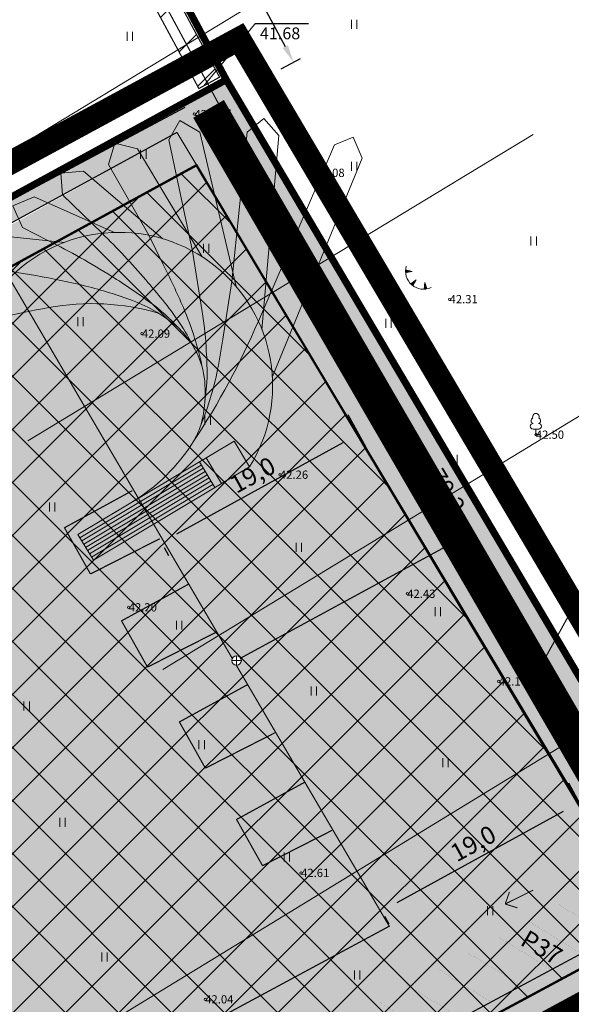
# Model space of a CAD drawing. Units: metres. Extents: x 550537 to 552159, y 6587356 to 6587894.
# Drawn here: x 550937 to 550984, y 6587515 to 6587598 of the extents above; entities that cross this region are included whole.
import ezdxf
from ezdxf.enums import TextEntityAlignment as Align

# ---------------------------------------------------------------- set-up
doc = ezdxf.new("R2010")
doc.units = ezdxf.units.M
doc.set_wipeout_variables(frame=1)
for name, pattern in [('DASHDOT', [25.4, 12.7, -6.35, 0, -6.35]), ('DIVIDE', [31.75, 12.7, -6.35, 0, -6.35, 0, -6.35]), ('KATASTRIPIIR', [0.02, 0.01, 0.01])]:
    doc.linetypes.add(name, pattern=pattern)
for name, color, linetype in [('0_poolhaagis', 7, 'Continuous'), ('1287-EP-VKV-001a-x-ref-koondplaanile$0$KANAL_ELEMENDID', 7, 'Continuous'), ('DTRASS', 201, 'Continuous'), ('HALJASTUS', 3, 'Continuous'), ('opt-mood. kraav', 7, 'Continuous'), ('OPT-SERVITUUT', 7, 'Continuous'), ('OPT-VIHMAVEELAH', 7, 'Continuous'), ('OPT_haljastus', 71, 'Continuous'), ('OPT_Hoone', 201, 'Continuous'), ('OPT_piir', 36, 'Continuous'), ('OPT_tee', 253, 'Continuous'), ('PIIR', 32, 'Continuous'), ('PUU', 3, 'Continuous'), ('RELJEEF', 34, 'Continuous'), ('SKTRASS', 200, 'Continuous'), ('TEE', 7, 'Continuous'), ('VEEKOGU', 5, 'Continuous')]:
    doc.layers.add(name, color=color, linetype=linetype)
doc.layers.add('1287-EP-VKV-001a-x-ref-koondplaanile$0$KANAL_KAEVUD_kanalisatsiooni_vaatluskaev', color=7, linetype='Continuous', true_color=0x4c0000)
for name, color, linetype, lineweight in [('KORGUS-EH2000', 2, 'Continuous', 0), ('Sade_rek', 6, 'Sade2', 0), ('teemärgistus', 7, 'Continuous', 30)]:
    doc.layers.add(name, color=color, linetype=linetype, lineweight=lineweight)
doc.layers.add('OPT_dp ala piir', color=7, linetype='Continuous', lineweight=0, true_color=0x030303)
doc.styles.add('romans', font='romans.shx')
doc.styles.get("Standard").update_dxf_attribs({"font": 'txt.shx'})
doc.styles.add('Style-INTL_ISO_ITALIC', font='INTL_ISO_ITALIC.shx')
doc.styles.add('SWISL', font='swissl.ttf')
doc.linetypes.add('-D-', pattern='A,10,-1.5,["D",romans,S=1.4,R=0,X=-0.7,Y=-0.7],-1.5,10,-3', length=26)
doc.linetypes.add('Kanal2', pattern='A,3.4,-0.4,["K2",Standard,S=0.5,R=0,X=-0.1,Y=-0.25],-1.2', length=5)
doc.linetypes.add('Sade1', pattern='A,3.4,-0.4,["SK1",Standard,S=0.5,R=0,X=-0.1,Y=-0.25],-1.4', length=5.2)
doc.linetypes.add('Sade2', pattern='A,3.4,-0.4,["SK2",Standard,S=0.5,R=0,X=-0.1,Y=-0.25],-1.4', length=5.2)
doc.dimstyles.new('ISO-25', dxfattribs={"dimtxt": 2.5, "dimasz": 2.5, "dimexe": 1.25, "dimexo": 0.625, "dimtad": 1, "dimtxsty": 'Standard', "dimcen": 2.5, "dimadec": 0, "dimazin": 0, "dimtfac": 1, "dimtmove": 0, "dimatfit": 3, "dimfxl": 1, "dimarcsym": 0})

# ---------------------------------------------------------------- blocks, each defined once
blk = doc.blocks.new('LEHTP1_1')
at = {"layer": 'PUU', "linetype": 'Continuous', "lineweight": 0}
for p, q in [((0.48, 0.95), (-0.48, 0.95)), ((0, 0), (0, 0.95)), ((0.76, 0), (0, 0))]:
    blk.add_line(p, q, dxfattribs=at)
for centre, radius, start, end in [((0, 3.04), 0.554, 332.5799, 207.4201), ((-0.47, 1.42), 0.475, 90.0016, 269.3953), ((-0.34, 2.35), 0.465, 109.0217, 253.1415), ((0.34, 2.35), 0.465, 286.8508, 70.9859), ((0.47, 1.42), 0.475, 270.6047, 89.9984)]:
    blk.add_arc(centre, radius, start, end, dxfattribs=at)
blk = doc.blocks.new('RING02_6')
at = {"layer": 'KORGUS-EH2000', "color": 32, "lineweight": 0}
blk.add_circle((0, 0), 0.2, dxfattribs=at)
blk = doc.blocks.new('RING02_7')
at = {"layer": 'KORGUS-EH2000', "color": 32, "lineweight": 0}
blk.add_circle((0, 0), 0.2, dxfattribs=at)
blk = doc.blocks.new('HEIN_1')
at = {"layer": 'HALJASTUS', "linetype": 'Continuous', "lineweight": 0}
for p, q in [((-0.46, 0.76), (-0.46, -0.76)), ((0.46, 0.76), (0.46, -0.76))]:
    blk.add_line(p, q, dxfattribs=at)
blk = doc.blocks.new('TQNGER_1')
at = {"layer": 'RELJEEF', "linetype": 'Continuous', "lineweight": 0}
for p, q in [((0.07, 2.29), (-1.05, 2.51)), ((-1.05, 2.44), (-0.98, 2.49)), ((-1.05, 2.37), (-0.92, 2.48)), ((-1.05, 2.31), (-0.85, 2.47)), ((-1.05, 2.25), (-0.79, 2.46)), ((-1.05, 2.18), (-0.73, 2.44)), ((-1.05, 2.12), (-0.66, 2.43)), ((0.07, 2.29), (-1.05, 2.07)), ((-1.02, 2.08), (-0.6, 2.42)), ((-0.92, 2.1), (-0.53, 2.41)), ((-0.81, 2.12), (-0.47, 2.39)), ((-0.71, 2.14), (-0.4, 2.38)), ((-0.6, 2.16), (-0.34, 2.37)), ((-0.49, 2.18), (-0.27, 2.36)), ((-0.39, 2.2), (-0.21, 2.34)), ((-0.28, 2.22), (-0.15, 2.33)), ((-0.18, 2.24), (-0.08, 2.32)), ((-0.07, 2.26), (-0.02, 2.31)), ((0.73, 0.85), (-0.16, 0.15)), ((-0.11, 0.1), (-0.11, 0.19)), ((-0.06, 0.06), (-0.06, 0.23)), ((-0.01, 0.01), (-0.01, 0.27)), ((0.03, -0.03), (0.05, 0.31)), ((0.08, -0.07), (0.1, 0.35)), ((0.13, -0.11), (0.15, 0.39)), ((0.73, 0.85), (0.17, -0.14)), ((0.18, -0.12), (0.2, 0.43)), ((0.23, -0.02), (0.25, 0.47)), ((0.29, 0.07), (0.3, 0.51)), ((0.34, 0.16), (0.36, 0.55)), ((0.39, 0.26), (0.41, 0.59)), ((0.45, 0.35), (0.46, 0.63)), ((0.5, 0.45), (0.51, 0.67)), ((0.55, 0.54), (0.56, 0.72)), ((0.61, 0.63), (0.61, 0.76)), ((0.66, 0.73), (0.66, 0.8)), ((2.2, 0.4), (2.11, -0.73)), ((2.34, -0.04), (2.17, 0.12)), ((2.37, -0.14), (2.17, 0.06)), ((2.27, 0.17), (2.18, 0.25)), ((2.3, 0.06), (2.18, 0.19)), ((2.24, 0.27), (2.19, 0.32)), ((2.2, 0.4), (2.54, -0.68)), ((2.31, -0.71), (2.12, -0.53)), ((2.24, -0.72), (2.12, -0.6)), ((2.18, -0.72), (2.12, -0.66)), ((2.43, -0.7), (2.13, -0.4)), ((2.37, -0.71), (2.13, -0.47)), ((2.53, -0.66), (2.14, -0.27)), ((2.49, -0.69), (2.14, -0.34)), ((2.47, -0.45), (2.15, -0.14)), ((2.5, -0.55), (2.15, -0.21)), ((2.4, -0.25), (2.16, -0.01)), ((2.44, -0.35), (2.16, -0.08))]:
    blk.add_line(p, q, dxfattribs=at)
blk.add_arc((1.97, 2.3), 3.03, 163.4234, 295.1745, dxfattribs=at)
blk = doc.blocks.new('A$C40FD3554')
at = {"layer": '0_poolhaagis', "linetype": 'Continuous', "lineweight": 5}
for p, q in [((17.544, 38.509), (5.589, 22.499)), ((17.544, 38.509), (19.457, 38.772)), ((19.457, 38.772), (19.719, 37.085)), ((19.719, 37.085), (10.207, 23.881)), ((22.81, 33.437), (9.434, 23.776)), ((22.81, 33.437), (24.709, 33.088)), ((24.709, 33.088), (24.411, 31.293)), ((24.411, 31.293), (14.247, 23.67)), ((26.491, 27.842), (13.699, 23.774)), ((26.491, 27.842), (28.183, 26.912)), ((28.183, 26.912), (27.266, 25.262)), ((27.266, 25.262), (18.151, 22.156)), ((14.247, 23.67), (10.436, 20.52)), ((27.978, 22.599), (17.317, 22.607)), ((27.978, 22.599), (29.38, 21.193)), ((18.151, 22.156), (13.165, 20.155)), ((29.38, 21.193), (28.103, 19.829)), ((10.436, 20.52), (8.741, 19.068)), ((28.701, 17.72), (20.338, 20.539)), ((21.214, 19.656), (18.529, 19.451)), ((28.103, 19.829), (21.214, 19.656)), ((28.701, 17.72), (29.541, 15.981)), ((0, 1.51), (0, 16.9)), ((0, 16.9), (2.55, 16.9)), ((2.55, 1.51), (2.55, 16.9)), ((28.974, 12.996), (22.907, 17.293)), ((27.881, 15.165), (23.381, 16.359)), ((29.541, 15.981), (27.881, 15.165)), ((0, 14.147), (2.55, 14.147)), ((0, 13.485), (2.55, 13.485)), ((0.318, 1.51), (0.318, 13.485)), ((0.637, 1.51), (0.637, 13.485)), ((0.956, 1.51), (0.956, 13.485)), ((1.275, 1.51), (1.275, 13.485)), ((1.594, 1.51), (1.594, 13.485)), ((1.912, 1.51), (1.912, 13.485)), ((2.231, 1.51), (2.231, 13.485)), ((24.358, 13.229), (28.216, 8.065)), ((28.974, 12.996), (29.252, 11.085)), ((27.249, 10.818), (25.172, 12.139)), ((29.252, 11.085), (27.249, 10.818)), ((24.202, 7.924), (25.675, 1.648)), ((28.216, 8.065), (27.954, 6.152)), ((2.55, 1.51), (2.55, 6.734)), ((27.954, 6.152), (25.924, 6.337)), ((0, 1.51), (2.55, 1.51)), ((24.67, 0), (22.883, 0.98)), ((25.675, 1.648), (24.67, 0))]:
    blk.add_line(p, q, dxfattribs=at)
for centre, radius, start, end in [((11.559, 10.951), 13, 346.53433, 152.76597), ((61.396, -13.332), 63.286, 143.98345, 154.41416), ((22.939, -4.206), 26.249, 111.8607, 118.81619), ((24.102, -53.543), 73.207, 94.36604, 97.57835), ((26.18, -0.647), 26.321, 131.49449, 143.20653), ((18.216, 2.371), 18.235, 115.77304, 129.23497), ((17.975, -7.49), 26.748, 97.57835, 109.37027), ((11.241, 10.992), 7.082, 96.87411, 118.27375), ((11.293, 7.105), 10.955, 87.30176, 94.70773), ((12.568, -4.398), 22.505, 81.49561, 93.73745), ((10.85, 9.158), 8.942, 74.77465, 83.84758), ((9.339, 5.915), 12.482, 51.18748, 71.98902), ((10.57, 3.899), 14.133, 66.43998, 79.28066), ((-45.094, -361.187), 383.921, 80.52745, 80.85924), ((13.118, 7.283), 11.238, 117.74369, 132.13833), ((1.612, 2.357), 19.912, 20.27196, 47.19434), ((-3.011, -29.622), 50.297, 62.96838, 67.52256), ((8.605, -39.346), 57.632, 75.14436, 80.52745), ((10.285, 10.644), 6.847, 133.423, 150.66206), ((-4.37, -11.519), 34.66, 44.76079, 51.59229), ((-9.611, -42.558), 64.82, 57.54625, 62.96838), ((18.374, 6.734), 15.824, 152.67266, 180), ((-26.079, -33.047), 65.234, 37.13785, 44.76079), ((-40.527, -14.339), 65.234, 13.58233, 21.20528)]:
    blk.add_arc(centre, radius, start, end, dxfattribs=at)
blk = doc.blocks.new('parkla1')
at = {"layer": 'TEE', "color": 7, "linetype": 'Continuous', "const_width": 0.005, "flags": 128}
for points in [[(551339.842, 6587532.658), (551339.841, 6587558.578)], [(551339.841, 6587558.578), (551344.341, 6587556.023)], [(551339.84, 6587555.667), (551344.341, 6587553.042)], [(551339.84, 6587552.839), (551344.341, 6587550.208)], [(551339.843, 6587549.996), (551344.341, 6587547.368)], [(551339.842, 6587547.059), (551344.342, 6587544.431)], [(551339.866, 6587544.182), (551344.342, 6587541.567)], [(551339.841, 6587541.307), (551344.342, 6587538.677)], [(551339.838, 6587538.412), (551344.342, 6587535.781)], [(551339.84, 6587535.514), (551344.342, 6587532.884)], [(551339.842, 6587532.658), (551344.342, 6587530.029)]]:
    blk.add_lwpolyline(points, dxfattribs=at)
blk = doc.blocks.new('*D51')
at = {"layer": 'Defpoints', "color": 0, "transparency": 16777216}
for p in [(550964.543, 6587565.247), (550965.762, 6587563.029), (550948.998, 6587553.966)]:
    blk.add_point(p, dxfattribs=at)
at = {"layer": 'OPT_tee', "color": 0, "lineweight": -2, "transparency": 16777216}
for p, q in [((550964.844, 6587564.7), (550966.364, 6587561.933)), ((550950.376, 6587554.573), (550964.447, 6587562.306)), ((550949.299, 6587553.418), (550949.664, 6587552.755))]:
    blk.add_line(p, q, dxfattribs=at)
at = {"layer": 'OPT_tee', "color": 0, "transparency": 16777216}
for points in [[(550964.327, 6587562.525), (550964.568, 6587562.087), (550965.762, 6587563.029)], [(550950.256, 6587554.792), (550950.497, 6587554.354), (550949.062, 6587553.851)]]:
    blk.add_solid(points, dxfattribs=at)
at = {"layer": 'OPT_tee', "color": 0, "transparency": 16777216, "insert": (550956.884, 6587559.399), "char_height": 1.5, "attachment_point": 5, "rotation": 28.79196, "style": 'SWISL'}
blk.add_mtext('19,0', dxfattribs=at)
blk = doc.blocks.new('*U45')
at = {"layer": 'teemärgistus', "color": 7, "linetype": 'Continuous'}
for points in [[(64280.26, 52994.405), (64280.26, 52993.905), (64280.56, 52993.605)], [(64280.26, 52993.905), (64279.51, 52993.505), (64280.56, 52993.605)], [(64280.56, 52993.605), (64280.26, 52993.293), (64280.26, 52992.855)]]:
    blk.add_solid(points, dxfattribs=at)
at = {"layer": 'teemärgistus', "color": 7, "linetype": 'Continuous', "extrusion": (0, 0, -1)}
for points in [[(-64280.56, 52993.605), (-64279.51, 52993.505), (-64280.26, 52993.293)], [(-64279.51, 52993.505), (-64279.66, 52992.973), (-64280.26, 52993.293)], [(-64279.51, 52993.505), (-64279.51, 52991.405), (-64279.66, 52992.973)], [(-64279.66, 52992.973), (-64279.51, 52991.405), (-64279.66, 52991.405)]]:
    blk.add_solid(points, dxfattribs=at)
blk = doc.blocks.new('T953')
at = {"color": 0, "linetype": 'Continuous', "yscale": -1, "rotation": 180}
blk.add_blockref('*U45', (64279.585, -52991.405), dxfattribs=at)
blk = doc.blocks.new('SUUND')
at = {"color": 0, "linetype": 'Continuous'}
for p in [(-2.5, 0), (1.784, 0.413), (1.784, -0.413)]:
    blk.add_line(p, (2.5, 0), dxfattribs=at)
blk = doc.blocks.new('1287-EP-VKV-001a-x-ref-koondplaanile$0$VKT_kk_kvk_w')
at = {"color": 0, "linetype": 'Continuous', "lineweight": 0}
blk.add_wipeout([(0.4, 0.039), (0.385, 0.117), (0.354, 0.189), (0.311, 0.255), (0.255, 0.311), (0.189, 0.354), (0.117, 0.385), (0.039, 0.4), (-0.039, 0.4), (-0.117, 0.385), (-0.189, 0.354), (-0.255, 0.311), (-0.311, 0.255), (-0.354, 0.189), (-0.385, 0.117), (-0.4, 0.039), (-0.4, -0.039), (-0.385, -0.117), (-0.354, -0.189), (-0.311, -0.255), (-0.255, -0.311), (-0.189, -0.354), (-0.117, -0.385), (-0.039, -0.4), (0.039, -0.4), (0.117, -0.385), (0.189, -0.354), (0.255, -0.311), (0.311, -0.255), (0.354, -0.189), (0.385, -0.117), (0.4, -0.039)], dxfattribs=at).dxf.layer = '1287-EP-VKV-001a-x-ref-koondplaanile$0$KANAL_ELEMENDID'
at = {"layer": '1287-EP-VKV-001a-x-ref-koondplaanile$0$KANAL_ELEMENDID', "color": 0, "linetype": 'Continuous', "lineweight": 0}
for p, q in [((-0.4, 0), (0.4, 0)), ((0, -0.4), (0, 0.4))]:
    blk.add_line(p, q, dxfattribs=at)
blk.add_circle((0, 0), 0.402, dxfattribs=at)
blk = doc.blocks.new('*D68')
at = {"layer": 'Defpoints', "color": 0, "transparency": 16777216}
for p in [(550983.195, 6587534.049), (550984.414, 6587531.831), (550967.651, 6587522.767)]:
    blk.add_point(p, dxfattribs=at)
at = {"layer": 'OPT_tee', "color": 0, "lineweight": -2, "transparency": 16777216}
for p, q in [((550983.496, 6587533.502), (550985.016, 6587530.735)), ((550969.028, 6587523.375), (550983.1, 6587531.108)), ((550967.952, 6587522.22), (550968.316, 6587521.557))]:
    blk.add_line(p, q, dxfattribs=at)
at = {"layer": 'OPT_tee', "color": 0, "transparency": 16777216}
for points in [[(550982.979, 6587531.327), (550983.22, 6587530.889), (550984.414, 6587531.831)], [(550968.908, 6587523.594), (550969.149, 6587523.156), (550967.714, 6587522.652)]]:
    blk.add_solid(points, dxfattribs=at)
at = {"layer": 'OPT_tee', "color": 0, "transparency": 16777216, "insert": (550975.537, 6587528.201), "char_height": 1.5, "attachment_point": 5, "rotation": 28.79196, "style": 'SWISL'}
blk.add_mtext('19,0', dxfattribs=at)
blk = doc.blocks.new('*D70')
at = {"layer": 'Defpoints', "color": 0, "transparency": 16777216}
for p in [(550887.485, 6587729.425), (550961.348, 6587595.093), (550960.265, 6587594.51)]:
    blk.add_point(p, dxfattribs=at)
at = {"layer": 'OPT-SERVITUUT', "color": 0, "lineweight": -2, "transparency": 16777216}
for p, q in [((550888.035, 6587729.721), (550888.657, 6587730.056)), ((550888.268, 6587728.143), (550959.553, 6587595.83)), ((550960.798, 6587594.797), (550959.164, 6587593.917))]:
    blk.add_line(p, q, dxfattribs=at)
at = {"layer": 'OPT-SERVITUUT', "color": 0, "transparency": 16777216}
for points in [[(550888.488, 6587728.261), (550888.048, 6587728.024), (550887.556, 6587729.463)], [(550959.773, 6587595.949), (550959.333, 6587595.712), (550960.265, 6587594.51)]]:
    blk.add_solid(points, dxfattribs=at)
at = {"layer": 'OPT-SERVITUUT', "color": 0, "transparency": 16777216, "insert": (550924.875, 6587662.506), "char_height": 1.5, "attachment_point": 5, "rotation": 298.31431, "style": 'SWISL'}
blk.add_mtext('147,9', dxfattribs=at)
blk = doc.blocks.new('*D71')
at = {"layer": 'Defpoints', "color": 0, "transparency": 16777216}
for p in [(550952.016, 6587591.707), (550992.463, 6587523.523), (550992.567, 6587523.585)]:
    blk.add_point(p, dxfattribs=at)
at = {"layer": 'OPT_tee', "color": 0, "lineweight": -2, "transparency": 16777216}
for p, q in [((550951.48, 6587591.386), (550950.679, 6587590.906)), ((550952.522, 6587590.261), (550991.692, 6587524.81)), ((550992.031, 6587523.264), (550991.39, 6587522.881))]:
    blk.add_line(p, q, dxfattribs=at)
at = {"layer": 'OPT_tee', "color": 0, "transparency": 16777216}
for points in [[(550952.736, 6587590.39), (550952.307, 6587590.133), (550951.751, 6587591.548)], [(550991.907, 6587524.938), (550991.478, 6587524.682), (550992.463, 6587523.523)]]:
    blk.add_solid(points, dxfattribs=at)
at = {"layer": 'OPT_tee', "color": 0, "transparency": 16777216, "insert": (550973.047, 6587558.098), "char_height": 1.5, "attachment_point": 5, "rotation": 300.8993, "style": 'SWISL'}
blk.add_mtext('79,2', dxfattribs=at)
blk = doc.blocks.new('vihmavee suund')
at = {"layer": 'VEEKOGU', "color": 153, "true_color": 0x4d9ac7, "const_width": 0.0419, "flags": 128}
for points in [[(550819.022, 6587427.658), (550818.626, 6587427.252)], [(550819.022, 6587426.275), (550819.022, 6587427.658)], [(550819.022, 6587427.658), (550819.417, 6587427.252)]]:
    blk.add_lwpolyline(points, dxfattribs=at)
blk = doc.blocks.new('TORVAL_1')
at = {"layer": 'SKTRASS', "color": 114, "linetype": 'Continuous', "lineweight": 0, "true_color": 0x139b48}
for p, q in [((-0.0055, 0.0045), (-0.0045, 0.0055)), ((-0.00101, 0), (-0.0055, 0.0045)), ((-0.0055, -0.0045), (-0.00101, 0)), ((-0.00546, 0.00446), (-0.00395, 0.00496)), ((-0.00527, 0.00426), (-0.00375, 0.00476)), ((-0.00519, 0.00481), (-0.00415, 0.00515)), ((-0.00507, 0.00406), (-0.00355, 0.00456)), ((0, 0), (-0.005, 0.005)), ((-0.005, -0.005), (0, 0)), ((-0.00487, 0.00386), (-0.00336, 0.00436)), ((-0.0048, 0.0052), (-0.00435, 0.00535)), ((-0.00467, 0.00367), (-0.00316, 0.00416)), ((0.00101, 0), (-0.0045, 0.0055)), ((-0.0045, -0.0055), (0.00101, 0)), ((-0.00447, 0.00347), (-0.00296, 0.00397)), ((-0.00428, 0.00327), (-0.00276, 0.00377)), ((-0.00408, 0.00307), (-0.00256, 0.00357)), ((-0.00388, 0.00287), (-0.00237, 0.00337)), ((-0.00368, 0.00268), (-0.00217, 0.00318)), ((-0.00348, 0.00248), (-0.00197, 0.00298)), ((-0.00329, 0.00228), (-0.00177, 0.00278)), ((-0.00309, 0.00208), (-0.00157, 0.00258)), ((-0.00289, 0.00188), (-0.00138, 0.00238)), ((-0.00269, 0.00169), (-0.00118, 0.00219)), ((-0.00249, 0.00149), (-0.00098, 0.00199)), ((-0.0023, 0.00129), (-0.00078, 0.00179)), ((-0.0021, 0.00109), (-0.00058, 0.00159)), ((-0.00198, -0.00098), (0.001, 0.00001)), ((-0.0019, 0.00089), (-0.00039, 0.00139)), ((-0.0017, 0.0007), (-0.00019, 0.0012)), ((-0.00159, -0.00058), (0.0008, 0.00021)), ((-0.0015, 0.0005), (0.00001, 0.001)), ((-0.00131, 0.0003), (0.00021, 0.0008)), ((-0.0012, -0.00019), (0.0006, 0.0004)), ((-0.00111, 0.0001), (0.0004, 0.0006)), ((-0.0055, -0.0045), (-0.00251, -0.00352)), ((-0.0055, -0.0045), (-0.0045, -0.0055)), ((-0.0053, -0.0047), (-0.00291, -0.00391)), ((-0.00512, -0.00412), (-0.00212, -0.00313)), ((-0.0051, -0.0049), (-0.0033, -0.00431)), ((-0.0049, -0.0051), (-0.00369, -0.0047)), ((-0.00473, -0.00373), (-0.00173, -0.00273)), ((-0.0047, -0.0053), (-0.00408, -0.00509)), ((-0.00434, -0.00333), (-0.00133, -0.00234)), ((-0.00395, -0.00294), (-0.00094, -0.00195)), ((-0.00355, -0.00255), (-0.00055, -0.00156)), ((-0.00316, -0.00215), (-0.00016, -0.00116)), ((-0.00277, -0.00176), (0.00024, -0.00077)), ((-0.00237, -0.00137), (0.00063, -0.00038))]:
    blk.add_line(p, q, dxfattribs=at)

msp = doc.modelspace()

# ---------------------------------------------------------------- hatches: boundary and pattern name
at = {"layer": 'OPT-SERVITUUT', "lineweight": 30}
h = msp.add_hatch(dxfattribs=at)
h.set_pattern_fill('ANSI31', color=252)
h.set_pattern_definition([(45, (0.3302, 0.2407), (-2.2450640303, 2.2450640303), [])])
h.paths.add_polyline_path([(550880.067, 6587726.111), (550905.841, 6587678.308), (550952.188, 6587592.357), (550953.939, 6587593.319), (550928.861, 6587639.78), (550881.892, 6587726.946)])
at = {"layer": 'OPT_haljastus', "linetype": 'Continuous'}
h = msp.add_hatch(color=256, dxfattribs=at)
h.dxf.hatch_style = 1
h.paths.add_polyline_path([(550761.192, 6587487.416), (550765.676, 6587484.107), (550773.126, 6587490.346), (550778.041, 6587494.297), (550858.031, 6587538.048), (550950.411, 6587588.577), (550952.008, 6587585.563), (550957.21, 6587588.565), (550954.564, 6587593.032)])
h = msp.add_hatch(color=256, dxfattribs=at)
h.dxf.hatch_style = 1
edge = h.paths.add_edge_path()
edge.add_arc((550906.327, 6587459.472), 20.928, 135.87853, 164.10217)
edge.add_line((550886.2, 6587465.205), (550894.342, 6587464.626))
edge.add_line((550894.342, 6587464.626), (550997.52, 6587520.309))
edge.add_line((550997.52, 6587520.309), (550994.975, 6587524.617))
edge.add_line((550994.975, 6587524.617), (550956.317, 6587589.462))
edge.add_line((550956.317, 6587589.462), (550951.639, 6587586.657))
edge.add_line((550951.639, 6587586.657), (550990.26, 6587522.114))
edge.add_line((550990.26, 6587522.114), (550895.749, 6587471.321))
edge.add_line((550895.749, 6587471.321), (550891.304, 6587474.042))
at = {"layer": 'OPT_Hoone', "lineweight": 0}
h = msp.add_hatch(dxfattribs=at)
h.set_pattern_fill('ANSI37', color=202)
h.set_pattern_definition([(45, (0.002, 0.0058), (-2.2450640303, 2.2450640303), []), (135, (0.002, 0.0058), (-2.2450640303, -2.2450640303), [])])
edge = h.paths.add_edge_path()
edge.add_line((550781.643, 6587485.099), (550903.012, 6587473.85))
edge.add_line((550903.012, 6587473.85), (550990.689, 6587521.075))
edge.add_line((550990.689, 6587521.075), (550952.041, 6587585.789))
edge.add_line((550952.041, 6587585.789), (550775.534, 6587489.214))
at = {"layer": 'OPT_Hoone'}
h = msp.add_hatch(color=21, dxfattribs=at)
h.dxf.hatch_style = 1
h.paths.add_polyline_path([(550871.167, 6587540.651), (550908.086, 6587488.86), (550968.349, 6587521.361), (550936.246, 6587576.178)])
at = {"layer": 'OPT_tee', "linetype": 'Continuous'}
h = msp.add_hatch(color=256, dxfattribs=at)
h.dxf.hatch_style = 1
edge = h.paths.add_edge_path()
edge.add_arc((550906.587, 6587459.174), 21.311, 135.71069, 162.13211, ccw=False)
edge.add_line((550891.333, 6587474.055), (550895.727, 6587471.388))
edge.add_line((550895.727, 6587471.388), (550990.222, 6587522.095))
edge.add_line((550990.222, 6587522.095), (550950.378, 6587588.573))
edge.add_line((550950.378, 6587588.573), (550935.001, 6587579.976))
edge.add_line((550935.001, 6587579.976), (550865.451, 6587542.062))
edge.add_line((550865.451, 6587542.062), (550778.008, 6587494.302))
edge.add_line((550778.008, 6587494.302), (550765.962, 6587484.064))
edge.add_line((550765.962, 6587484.064), (550770.629, 6587480.28))
edge.add_arc((550775.043, 6587473.023), 8.494, 85.75978, 121.30398, ccw=False)
edge.add_line((550775.671, 6587481.494), (550877.618, 6587471.169))
edge.add_arc((550876.687, 6587466.941), 4.329, 3.20607, 77.58698, ccw=False)
edge.add_line((550881.01, 6587467.184), (550880.279, 6587456.504))
edge.add_arc((550876.062, 6587456.873), 4.233, 275.44174, 354.99831, ccw=False)
edge.add_line((550876.464, 6587452.66), (550888.894, 6587451.612))
edge.add_arc((550891.071, 6587456.96), 5.774, 184.38236, 247.84722, ccw=False)
edge.add_line((550885.314, 6587456.519), (550886.074, 6587462.437))
edge.add_line((550886.074, 6587462.437), (550886.304, 6587465.712))

# ---------------------------------------------------------------- linework, layer by layer
at = {"color": 0, "const_width": 0.1, "flags": 128}
for points in [[(550952.63, 6587592.479), (550957.006, 6587597.777), (550961.524, 6587597.777)], [(550981.108, 6587543.289), (550984.293, 6587549.053), (550988.189, 6587549.053)]]:
    msp.add_lwpolyline(points, dxfattribs=at)
at = {"color": 7, "const_width": 0.1, "flags": 128}
msp.add_lwpolyline([(550778.027, 6587494.273), (550950.391, 6587588.573)], dxfattribs=at)
at = {"layer": 'DTRASS', "color": 116, "linetype": 'Kanal2', "lineweight": 0, "ltscale": 2, "true_color": 0x136734, "const_width": 0.1, "flags": 128}
msp.add_lwpolyline([(550882.183, 6587724.031), (550954.185, 6587590.484)], dxfattribs=at)
at = {"layer": 'DTRASS', "linetype": '-D-', "lineweight": 0, "ltscale": 0.5, "flags": 128}
for points in [[(550926.844, 6587581.232), (550969.461, 6587607.128)], [(550937.776, 6587562.458), (550980.526, 6587588.395)], [(550949.208, 6587543.104), (550991.92, 6587569.106)], [(550891.916, 6587480.989), (551003.635, 6587549.272)]]:
    msp.add_lwpolyline(points, dxfattribs=at)
at = {"layer": 'opt-mood. kraav', "color": 151, "const_width": 3, "flags": 128}
msp.add_lwpolyline([(550993.898, 6587520.152), (550953.061, 6587590.562)], dxfattribs=at)
at = {"layer": 'OPT-SERVITUUT', "color": 252, "const_width": 0.1, "flags": 128}
msp.add_lwpolyline([(550880.122, 6587726.038), (550906.991, 6587676.182), (550952.244, 6587592.285), (550953.994, 6587593.246), (550929.917, 6587637.91), (550881.939, 6587726.874)], close=True, dxfattribs=at)
at = {"layer": 'OPT_dp ala piir', "color": 137, "linetype": 'DIVIDE', "ltscale": 0.5, "const_width": 2, "flags": 128}
msp.add_lwpolyline([(550756.063, 6587488.318), (550775.446, 6587472.597), (550893.23, 6587461.174), (551001.296, 6587519.137), (550955.64, 6587596.49), (550756.063, 6587488.318)], dxfattribs=at)
at = {"layer": 'OPT_Hoone', "color": 7, "const_width": 0.1, "flags": 128}
for points in [[(550871.167, 6587540.651), (550908.086, 6587488.86), (550968.349, 6587521.361), (550936.246, 6587576.178), (550871.167, 6587540.651)], [(550871.214, 6587540.674), (550908.086, 6587488.86), (550968.349, 6587521.361), (550936.246, 6587576.178), (550871.214, 6587540.674)]]:
    msp.add_lwpolyline(points, dxfattribs=at)
at = {"layer": 'OPT_Hoone', "color": 0, "linetype": 'Continuous', "const_width": 0.1, "flags": 128}
for points in [[(550946.609, 6587558.239), (550940.876, 6587555.099), (550943.072, 6587551.184)], [(550943.072, 6587551.184), (550948.939, 6587554.172), (550948.939, 6587554.172)], [(550951.35, 6587550.309), (550945.702, 6587547.214), (550947.898, 6587543.299)], [(550947.898, 6587543.299), (550953.722, 6587546.263), (550953.722, 6587546.263)], [(550956.329, 6587541.797), (550950.596, 6587538.657), (550952.792, 6587534.742)], [(550952.792, 6587534.742), (550958.673, 6587537.738), (550958.673, 6587537.738)], [(550961.164, 6587533.537), (550955.431, 6587530.397), (550957.627, 6587526.482)], [(550957.627, 6587526.482), (550963.508, 6587529.477), (550963.508, 6587529.477)]]:
    msp.add_lwpolyline(points, dxfattribs=at)
at = {"layer": 'OPT_piir', "const_width": 0.6, "flags": 128}
msp.add_lwpolyline([(550954.56, 6587593.03), (550882.552, 6587727.176)], dxfattribs=at)
at = {"layer": 'OPT_tee', "color": 253}
msp.add_line((550951.061, 6587590.669), (550938.183, 6587583.788), dxfattribs=at)
at = {"layer": 'PIIR', "color": 240, "linetype": 'KATASTRIPIIR', "lineweight": 0, "ltscale": 0.5}
for points in [[(551561.8, 6587870.6), (551242.9, 6587890.76), (551178.49, 6587894.07), (551060.5, 6587809.08), (550882.55, 6587727.17), (550954.56, 6587593.03), (550997.52, 6587520.3), (550981.22, 6587511.51), (550978.31, 6587479.79), (550976.2, 6587456.89), (551402.69, 6587416.54), (551494.54, 6587464.89), (551478.04, 6587492.82), (551569.04, 6587485.2), (551576.19, 6587601.14), (551587.88, 6587790.12), (551561.8, 6587870.6)], [(550882.55, 6587727.17), (550806.38, 6587692.1), (550824.75, 6587644.05), (550838.4, 6587650.37), (550885.21, 6587555.16), (550954.56, 6587593.03), (550882.55, 6587727.17)], [(550761.19, 6587487.41), (550775.75, 6587475.85), (550894.34, 6587464.62), (550944.63, 6587491.76), (550981.22, 6587511.51), (550997.52, 6587520.3), (550954.56, 6587593.03), (550761.19, 6587487.41)]]:
    msp.add_lwpolyline(points, close=True, dxfattribs=at)
at = {"layer": 'Sade_rek', "color": 217, "linetype": 'Sade1', "ltscale": 1.5, "true_color": 0x93278f, "const_width": 0.1}
msp.add_lwpolyline([(550955.11, 6587543.697), (550974.425, 6587554.205)], dxfattribs=at)
at = {"layer": 'TEE', "color": 7, "linetype": 'Continuous', "flags": 128}
for points, const_width in [([(550987.118, 6587520.476), (550982.674, 6587523.197)], 0.005), ([(550895.749, 6587471.321), (550918.584, 6587483.584), (550990.247, 6587522.08)], 0.1), ([(550984.531, 6587519.086), (550980.087, 6587521.807)], 0.005), ([(550981.984, 6587517.746), (550977.564, 6587520.453)], 0.005), ([(550979.463, 6587516.364), (550975.017, 6587519.085)], 0.005), ([(550976.914, 6587514.992), (550972.466, 6587517.716)], 0.005), ([(550974.36, 6587513.623), (550969.913, 6587516.345)], 0.005)]:
    msp.add_lwpolyline(points, dxfattribs=dict(at, const_width=const_width))
at = {"layer": 'VEEKOGU', "color": 151, "const_width": 2, "flags": 128}
msp.add_lwpolyline([(550897.973, 6587467.839), (550995.308, 6587520.588)], dxfattribs=at)

# ---------------------------------------------------------------- block references
at = {"color": 5, "lineweight": 15, "rotation": 122.4883765525324}
msp.add_blockref('SUUND', (550965.242, 6587571.317), dxfattribs=at)
at = {"layer": '0_poolhaagis', "linetype": 'Continuous', "xscale": -1, "rotation": 300.8949359239256}
msp.add_blockref('A$C40FD3554', (550942.023, 6587551.568), dxfattribs=at)
at = {"layer": 'HALJASTUS', "linetype": 'Continuous', "lineweight": 0, "xscale": 0.5, "yscale": 0.5}
for p in [(550965.382, 6587597.729), (550946.409, 6587596.717), (550947.547, 6587586.718), (550965.382, 6587585.706), (550952.86, 6587578.745), (550980.56, 6587579.377), (550942.235, 6587572.543), (550968.291, 6587572.416), (550952.986, 6587564.19), (550973.856, 6587560.899), (550939.831, 6587556.849), (550960.702, 6587553.432), (550972.465, 6587547.989), (550950.583, 6587546.85), (550961.967, 6587541.281), (550937.681, 6587540.016), (550952.48, 6587536.725), (550973.097, 6587535.206), (550940.717, 6587530.144), (550959.69, 6587527.233), (550976.892, 6587522.677), (550944.258, 6587518.753), (550965.635, 6587517.234)]:
    msp.add_blockref('HEIN_1', p, dxfattribs=at)
at = {"layer": 'KORGUS-EH2000', "color": 32, "lineweight": 0, "xscale": 0.5, "yscale": 0.5}
for name, p in [('RING02_6', (550951.87, 6587590.12)), ('RING02_6', (550962.19, 6587585.15)), ('RING02_6', (550973.45, 6587574.45)), ('RING02_7', (550947.426, 6587571.536)), ('RING02_6', (550980.75, 6587562.98)), ('RING02_6', (550959.1, 6587559.59)), ('RING02_6', (550969.87, 6587549.51)), ('RING02_6', (550946.31, 6587548.36)), ('RING02_6', (550977.61, 6587542.09)), ('RING02_7', (550960.89, 6587525.875)), ('RING02_6', (550952.78, 6587515.17))]:
    msp.add_blockref(name, p, dxfattribs=at)
at = {"layer": 'OPT-VIHMAVEELAH', "color": 151, "xscale": 1.909672862363859, "yscale": 1.909672862363859, "zscale": 1.909672862363859, "rotation": 116.3161720617254}
msp.add_blockref('vihmavee suund', (12293378.72, 11221599.003), dxfattribs=at)
at = {"layer": 'PUU', "linetype": 'Continuous', "lineweight": 0, "xscale": 0.5, "yscale": 0.5}
msp.add_blockref('LEHTP1_1', (550980.75, 6587562.98), dxfattribs=at)
at = {"layer": 'RELJEEF', "linetype": 'Continuous', "lineweight": 0, "xscale": 0.5, "yscale": 0.5}
msp.add_blockref('TQNGER_1', (550970.252, 6587575.662), dxfattribs=at)
at = {"layer": 'SKTRASS', "color": 114, "linetype": 'Continuous', "lineweight": 0, "true_color": 0x139b48, "xscale": 100.0000000002165, "yscale": 100.0000000002165, "zscale": 100.0000000002165, "rotation": 128.4483901680555}
msp.add_blockref('TORVAL_1', (550954.181, 6587590.486), dxfattribs=at)
at = {"layer": 'TEE', "color": 7, "linetype": 'Continuous', "xscale": -1, "rotation": 298.2400122752505}
msp.add_blockref('parkla1', (-4991615.579, 2984787.132), dxfattribs=at)
at = {"layer": 'teemärgistus', "lineweight": 18}
for p, xscale, yscale, zscale, rotation in [((550946.868, 6587575.766), 2.55954339625679, 2.55954339625679, 2.55954339625679, 42.17494587919004), ((550969.37, 6587518.012), 2.559543396256791, 2.559543396256791, 2.559543396256791, 301.3105974703741)]:
    msp.add_blockref('T953', p, dxfattribs=dict(at, xscale=xscale, yscale=yscale, zscale=zscale, rotation=rotation))

# ---------------------------------------------------------------- texts
at = {"layer": 'KORGUS-EH2000', "color": 0, "linetype": 'Continuous', "lineweight": 0, "style": 'SWISL'}
msp.add_text('41.68', height=1, dxfattribs=at).set_placement((550957.41, 6587596.955), align=Align.MIDDLE_LEFT)
at = {"layer": 'KORGUS-EH2000', "color": 32, "linetype": 'Continuous', "lineweight": 0, "style": 'Style-INTL_ISO_ITALIC', "width": 0.999971}
for s, p in [('42.08', (550951.87, 6587590.12)), ('42.08', (550962.19, 6587585.15)), ('42.31', (550973.45, 6587574.45)), ('42.09', (550947.426, 6587571.536)), ('42.50', (550980.75, 6587562.98)), ('42.26', (550959.1, 6587559.59)), ('42.43', (550969.87, 6587549.51)), ('42.20', (550946.31, 6587548.36)), ('42.16', (550977.61, 6587542.09)), ('42.61', (550960.89, 6587525.875)), ('42.04', (550952.78, 6587515.17))]:
    msp.add_text(s, height=0.7, dxfattribs=at).set_placement(p, align=Align.MIDDLE_LEFT)
at = {"layer": 'OPT_tee', "insert": (550980.101, 6587521.117), "char_height": 1.5, "attachment_point": 1, "rotation": 329.25677}
msp.add_mtext_dynamic_manual_height_columns('{\\fCalibri|b0|i0|c0|p34;\\C250;P\\fCalibri|b0|i0|c186|p34;37}', width=11.69471, gutter_width=12.5, heights=[0], dxfattribs=at)

# ---------------------------------------------------------------- dimensions: what is measured, and where the dimension line sits
at = {"layer": 'OPT-SERVITUUT', "color": 250}
dim = msp.add_linear_dim(base=(550960.265, 6587594.51), p1=(550887.485, 6587729.425), p2=(550961.348, 6587595.093), angle=298.31431, text='147,9', dimstyle='ISO-25', override={"dimtxt": 1.5, "dimasz": 1.5, "dimgap": 0.2, "dimtxsty": 'SWISL'}, dxfattribs=at)
dim.commit()
dim.dimension.update_dxf_attribs({"geometry": '*D70', "text_midpoint": (550924.875, 6587662.506)})
at = {"layer": 'OPT_tee', "color": 250}
for base, p1, p2, picture, middle in [((550965.762, 6587563.029), (550948.998, 6587553.966), (550964.543, 6587565.247), '*D51', (550956.884, 6587559.399)), ((550984.414, 6587531.831), (550967.651, 6587522.767), (550983.195, 6587534.049), '*D68', (550975.537, 6587528.201))]:
    dim = msp.add_linear_dim(base=base, p1=p1, p2=p2, angle=28.79196, text='19,0', dimstyle='ISO-25', override={"dimtxt": 1.5, "dimasz": 1.5, "dimgap": 0.2, "dimtxsty": 'SWISL'}, dxfattribs=at)
    dim.commit()
    dim.dimension.update_dxf_attribs({"geometry": picture, "text_midpoint": middle})

# ---------------------------------------------------------------- next in the draw order: block references
at = {"layer": '1287-EP-VKV-001a-x-ref-koondplaanile$0$KANAL_KAEVUD_kanalisatsiooni_vaatluskaev', "lineweight": 0}
msp.add_blockref('1287-EP-VKV-001a-x-ref-koondplaanile$0$VKT_kk_kvk_w', (550955.435, 6587543.853), dxfattribs=at)

# ---------------------------------------------------------------- next in the draw order: linework, layer by layer
at = {"layer": 'OPT_Hoone', "color": 0, "linetype": 'DASHDOT', "ltscale": 0.5, "const_width": 0.2, "flags": 128}
msp.add_lwpolyline([(550781.643, 6587485.099), (550903.012, 6587473.85), (550990.689, 6587521.075), (550952.041, 6587585.789), (550775.534, 6587489.214)], dxfattribs=at)
at = {"layer": 'OPT_piir', "const_width": 0.6, "flags": 128}
msp.add_lwpolyline([(550954.56, 6587593.03), (550761.192, 6587487.416), (550775.752, 6587475.856), (550894.342, 6587464.626), (550997.516, 6587520.307), (550954.56, 6587593.03)], dxfattribs=at)
at = {"layer": 'OPT_tee', "color": 0, "const_width": 0.1, "flags": 128}
msp.add_lwpolyline([(550950.391, 6587588.573), (550990.247, 6587522.08)], dxfattribs=at)

# ---------------------------------------------------------------- next in the draw order: dimensions: what is measured, and where the dimension line sits
at = {"layer": 'OPT_tee', "color": 250}
dim = msp.add_linear_dim(base=(550992.463, 6587523.523), p1=(550952.016, 6587591.707), p2=(550992.567, 6587523.585), angle=300.8993, text='79,2', dimstyle='ISO-25', override={"dimtxt": 1.5, "dimasz": 1.5, "dimgap": 0.2, "dimtxsty": 'SWISL'}, dxfattribs=at)
dim.commit()
dim.dimension.update_dxf_attribs({"geometry": '*D71', "text_midpoint": (550973.047, 6587558.098)})

doc.saveas('drawing.dxf')
